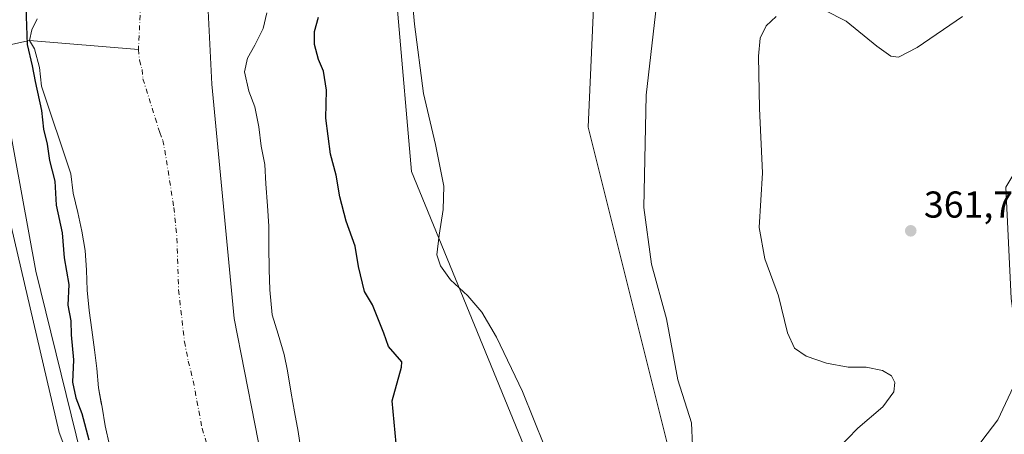
# Model space of a CAD drawing. Units: metres. Extents: x 628470 to 631957, y 4699543 to 4701920.
# Drawn here: x 629634 to 629897, y 4700405 to 4700516 of the extents above; entities that cross this region are included whole.
import ezdxf

# ---------------------------------------------------------------- set-up
doc = ezdxf.new("R2010")
doc.units = ezdxf.units.M
doc.header["$MEASUREMENT"] = 0
doc.linetypes.add('DGN Style 4', pattern=[2.6384748266838614, 1.318413404963828, -0.6592067024819142, 0.001648016756204785, -0.6592067024819142])
for name, color, linetype, lineweight in [('Arbolado forestal CxS', 92, 'Continuous', 0), ('Comarca', 135, 'Continuous', 13), ('Comarca CxS', 21, 'Continuous', 0), ('Corriente natural Cxs', 4, 'Continuous', 13), ('Corriente natural eje', 4, 'DGN Style 4', 0), ('Corriente natural lineal', 142, 'Continuous', 13), ('Cultivos herbáceos CxS', 92, 'Continuous', 0), ('Curva de nivel maestra', 30, 'Continuous', 30), ('Curva de nivel normal', 30, 'Continuous', 0), ('Espacio natural protegido', 121, 'Continuous', 13), ('Espacio natural protegido CxS', 121, 'Continuous', 0), ('Matorral CxS', 135, 'Continuous', 0), ('Municipio', 91, 'Continuous', 13), ('Municipio CxS', 4, 'Continuous', 0), ('Punto de cota en terreno', 7, 'Continuous', 0), ('Rótulo de punto de cota en terreno', 7, 'Continuous', 0), ('Suelo desnudo CxS', 253, 'Continuous', 0)]:
    doc.layers.add(name, color=color, linetype=linetype, lineweight=lineweight)
doc.styles.add('Style-Arial', font='txt')

# ---------------------------------------------------------------- blocks, each defined once
blk = doc.blocks.new('*U13')
at = {"layer": 'Suelo desnudo CxS', "color": 253, "linetype": 'Continuous', "lineweight": 0}
for points in [[(629657.5899999999, 4700402.119999999, 347.5212999999931), (629656.4000000004, 4700407.279999999, 347.3058000000019), (629655.5499999998, 4700412.32, 346.7600999999996), (629655.3485000003, 4700413.398800001, 346.8200999999972), (629654.5899999999, 4700417.460000001, 347.0121000000072), (629654.1399999997, 4700422.640000001, 346.9630000000034), (629653.5499999998, 4700427.630000001, 347.3503000000055), (629652.8099999997, 4700432.980000001, 347.5948999999964), (629652.1299999999, 4700438.199999999, 347.2461999999941), (629651.5700000003, 4700443.619999999, 348.459799999997), (629651.3700000001, 4700448.92, 348.8763000000035), (629651.0499999998, 4700454.24, 348.8178000000044), (629650.1699999999, 4700459.359999999, 348.4398999999976), (629649.0800000001, 4700464.390000001, 348.2617999999929), (629647.7999999998, 4700469.600000001, 348.1766000000061), (629647.1799999997, 4700474.76, 347.9676999999938), (629639.3501000004, 4700498.180000001, 349.4177999999956), (629638.8499999996, 4700503.180000001, 349.1826000000001), (629637.4699999997, 4700508.15, 349.4875999999931), (629636.1200000001, 4700510.439999999, 350.2179000000033), (629636.7599999999, 4700513.279999999, 349.993100000007), (629638.2199999997, 4700516.17, 348.9968999999983)], [(629699.6200000001, 4700517.810000001, 347.7277999999933), (629698.5800000001, 4700513.58, 347.7084999999934), (629696.3799999999, 4700509.140000001, 347.7679999999964), (629694.4699999997, 4700505.630000001, 347.7519999999931), (629693.6399999997, 4700502.060000001, 347.795100000003), (629694.8099999997, 4700496.82, 347.9535000000033), (629696.3700000001, 4700492.609999999, 348.1119000000036), (629697.4800000006, 4700487.310000001, 348.1491999999998), (629698.1100000005, 4700482.15, 347.6906000000017), (629699.1100000005, 4700477.230000001, 347.559699999998), (629699.3399999999, 4700472.02, 347.5179000000062), (629699.7699999996, 4700466.189999999, 347.6658000000025), (629700.1299999999, 4700460.699999999, 347.723800000007), (629700.1399999997, 4700455.310000001, 347.6799000000028), (629700.1900000004, 4700449.180000001, 347.7434000000067), (629700.4301000005, 4700443.710000001, 347.7733000000007), (629701.0300000003, 4700437.01, 347.6408999999985), (629702.6100000005, 4700431.850000001, 347.7541000000056), (629704.25, 4700426.4, 347.8277999999991), (629705.1100000005, 4700422.050000001, 347.7050000000018), (629706.1200000001, 4700416.08, 347.7814999999973), (629707.04, 4700411.08, 347.6830000000046), (629707.9801000003, 4700405.82, 347.7070999999996), (629708.6699999999, 4700401, 347.6968000000052)]]:
    blk.add_polyline3d(points, dxfattribs=at)
blk = doc.blocks.new('*U14')
at = {"layer": 'Corriente natural Cxs', "color": 4, "linetype": 'Continuous', "lineweight": 13}
for points in [[(629699.6200000001, 4700517.810000001, 347.7277999999933), (629698.5800000001, 4700513.58, 347.7084999999934), (629696.3799999999, 4700509.140000001, 347.7679999999964), (629694.4699999997, 4700505.630000001, 347.7519999999931), (629693.6399999997, 4700502.060000001, 347.795100000003), (629694.8099999997, 4700496.82, 347.9535000000033), (629696.3700000001, 4700492.609999999, 348.1119000000036), (629697.4800000006, 4700487.310000001, 348.1491999999998), (629698.1100000005, 4700482.15, 347.6906000000017), (629699.1100000005, 4700477.230000001, 347.559699999998), (629699.3399999999, 4700472.02, 347.5179000000062), (629699.7699999996, 4700466.189999999, 347.6658000000025), (629700.1299999999, 4700460.699999999, 347.723800000007), (629700.1399999997, 4700455.310000001, 347.6799000000028), (629700.1900000004, 4700449.180000001, 347.7434000000067), (629700.4301000005, 4700443.710000001, 347.7733000000007), (629701.0300000003, 4700437.01, 347.6408999999985), (629702.6100000005, 4700431.850000001, 347.7541000000056), (629704.25, 4700426.4, 347.8277999999991), (629705.1100000005, 4700422.050000001, 347.7050000000018), (629706.1200000001, 4700416.08, 347.7814999999973), (629707.04, 4700411.08, 347.6830000000046), (629707.9801000003, 4700405.82, 347.7070999999996), (629708.6699999999, 4700401, 347.6968000000052)], [(629657.5899999999, 4700402.119999999, 347.5212999999931), (629656.4000000004, 4700407.279999999, 347.3058000000019), (629655.5499999998, 4700412.32, 346.7600999999996), (629654.5899999999, 4700417.460000001, 347.0121000000072), (629654.1399999997, 4700422.640000001, 346.9630000000034), (629653.5499999998, 4700427.630000001, 347.3503000000055), (629652.8099999997, 4700432.980000001, 347.5948999999964), (629652.1299999999, 4700438.199999999, 347.2461999999941), (629651.5700000003, 4700443.619999999, 348.459799999997), (629651.3700000001, 4700448.92, 348.8763000000035), (629651.0499999998, 4700454.24, 348.8178000000044), (629650.1699999999, 4700459.359999999, 348.4398999999976), (629649.0800000001, 4700464.390000001, 348.2617999999929), (629647.7999999998, 4700469.600000001, 348.1766000000061), (629647.1799999997, 4700474.76, 347.9676999999938), (629639.3501000004, 4700498.180000001, 349.4177999999956), (629638.8499999996, 4700503.180000001, 349.1826000000001), (629637.4699999997, 4700508.15, 349.4875999999931), (629636.1200000001, 4700510.439999999, 350.2179000000033), (629636.7599999999, 4700513.279999999, 349.993100000007), (629638.2199999997, 4700516.17, 348.9968999999983)]]:
    blk.add_polyline3d(points, dxfattribs=at)
blk = doc.blocks.new('5PATER')
at = {"layer": 'Punto de cota en terreno', "linetype": 'Continuous', "lineweight": 0}
h = blk.add_hatch(color=51, dxfattribs=at)
edge = h.paths.add_edge_path()
edge.add_ellipse((0, 0), major_axis=(-0.1095731443231308, -0.1110710700762829), ratio=0.9994222409660322, start_angle=0, end_angle=360)

msp = doc.modelspace()

# ---------------------------------------------------------------- linework, layer by layer
at = {"layer": 'Arbolado forestal CxS', "color": 92, "linetype": 'Continuous', "lineweight": 0}
for points in [[(629752.3481000002, 4700832.5571, 352.9565000000002), (629730.9436999997, 4700752.6251, 352.4437999999937), (629721.4167, 4700655.856899999, 351.9997000000003), (629730.9345000006, 4700559.585300001, 353.0344000000041), (629738.2307000002, 4700475.319499999, 351.3978000000061), (629770.5318999998, 4700396.618899999, 352.2164000000048), (629805.1999000004, 4700320.219500001, 350.8916999999929), (629850.4086999996, 4700271.373299999, 354.1848000000027), (629854.2483000001, 4700251.395300001, 354.366200000004), (629864.5038999999, 4700239.214299999, 354.4379000000045), (629893.0028999997, 4700194.2357, 352.3812999999937)], [(629752.3481000002, 4700832.5571, 352.9565000000002), (629730.9436999997, 4700752.6251, 352.4437999999937), (629721.4167, 4700655.856899999, 351.9997000000003), (629730.9345000006, 4700559.585300001, 353.0344000000041), (629738.2307000002, 4700475.319499999, 351.3978000000061), (629770.5318999998, 4700396.618899999, 352.2164000000048), (629805.1999000004, 4700320.219500001, 350.8916999999929), (629850.4086999996, 4700271.373299999, 354.1848000000027)], [(629708.6699999999, 4700401, 347.6968000000052), (629707.9801000003, 4700405.82, 347.7070999999996), (629707.04, 4700411.08, 347.6830000000046), (629706.1200000001, 4700416.08, 347.7814999999973), (629705.1100000005, 4700422.050000001, 347.7050000000018), (629704.25, 4700426.4, 347.8277999999991), (629702.6100000005, 4700431.850000001, 347.7541000000056), (629701.0300000003, 4700437.01, 347.6408999999985), (629700.4301000005, 4700443.710000001, 347.7733000000007), (629700.1900000004, 4700449.180000001, 347.7434000000067), (629700.1399999997, 4700455.310000001, 347.6799000000028), (629700.1299999999, 4700460.699999999, 347.723800000007), (629699.7699999996, 4700466.189999999, 347.6658000000025), (629699.3399999999, 4700472.02, 347.5179000000062), (629699.1100000005, 4700477.230000001, 347.559699999998), (629698.1100000005, 4700482.15, 347.6906000000017), (629697.4800000006, 4700487.310000001, 348.1491999999998), (629696.3700000001, 4700492.609999999, 348.1119000000036), (629694.8099999997, 4700496.82, 347.9535000000033), (629693.6399999997, 4700502.060000001, 347.795100000003), (629694.4699999997, 4700505.630000001, 347.7519999999931), (629696.3799999999, 4700509.140000001, 347.7679999999964), (629698.5800000001, 4700513.58, 347.7084999999934), (629699.6200000001, 4700517.810000001, 347.7277999999933)], [(629699.6200000001, 4700517.810000001, 347.7277999999933), (629698.5800000001, 4700513.58, 347.7084999999934), (629696.3799999999, 4700509.140000001, 347.7679999999964), (629694.4699999997, 4700505.630000001, 347.7519999999931), (629693.6399999997, 4700502.060000001, 347.795100000003), (629694.8099999997, 4700496.82, 347.9535000000033), (629696.3700000001, 4700492.609999999, 348.1119000000036), (629697.4800000006, 4700487.310000001, 348.1491999999998), (629698.1100000005, 4700482.15, 347.6906000000017), (629699.1100000005, 4700477.230000001, 347.559699999998), (629699.3399999999, 4700472.02, 347.5179000000062), (629699.7699999996, 4700466.189999999, 347.6658000000025), (629700.1299999999, 4700460.699999999, 347.723800000007), (629700.1399999997, 4700455.310000001, 347.6799000000028), (629700.1900000004, 4700449.180000001, 347.7434000000067), (629700.4301000005, 4700443.710000001, 347.7733000000007), (629701.0300000003, 4700437.01, 347.6408999999985), (629702.6100000005, 4700431.850000001, 347.7541000000056), (629704.25, 4700426.4, 347.8277999999991), (629705.1100000005, 4700422.050000001, 347.7050000000018), (629706.1200000001, 4700416.08, 347.7814999999973), (629707.04, 4700411.08, 347.6830000000046), (629707.9801000003, 4700405.82, 347.7070999999996), (629708.6699999999, 4700401, 347.6968000000052)], [(629638.2199999997, 4700516.17, 348.9968999999983), (629636.7599999999, 4700513.279999999, 349.993100000007), (629636.1200000001, 4700510.439999999, 350.2179000000033), (629637.4699999997, 4700508.15, 349.4875999999931), (629638.8499999996, 4700503.180000001, 349.1826000000001), (629639.3501000004, 4700498.180000001, 349.4177999999956), (629647.1799999997, 4700474.76, 347.9676999999938), (629647.7999999998, 4700469.600000001, 348.1766000000061), (629649.0800000001, 4700464.390000001, 348.2617999999929), (629650.1699999999, 4700459.359999999, 348.4398999999976), (629651.0499999998, 4700454.24, 348.8178000000044), (629651.3700000001, 4700448.92, 348.8763000000035), (629651.5700000003, 4700443.619999999, 348.459799999997), (629652.1299999999, 4700438.199999999, 347.2461999999941), (629652.8099999997, 4700432.980000001, 347.5948999999964), (629653.5499999998, 4700427.630000001, 347.3503000000055), (629654.1399999997, 4700422.640000001, 346.9630000000034), (629654.5899999999, 4700417.460000001, 347.0121000000072), (629655.3485000003, 4700413.398800001, 346.8200999999972), (629655.5499999998, 4700412.32, 346.7600999999996), (629656.4000000004, 4700407.279999999, 347.3058000000019), (629657.5899999999, 4700402.119999999, 347.5212999999931)], [(629638.2199999997, 4700516.17, 348.9968999999983), (629636.7599999999, 4700513.279999999, 349.993100000007), (629636.1200000001, 4700510.439999999, 350.2179000000033), (629637.4699999997, 4700508.15, 349.4875999999931), (629638.8499999996, 4700503.180000001, 349.1826000000001), (629639.3501000004, 4700498.180000001, 349.4177999999956), (629647.1799999997, 4700474.76, 347.9676999999938), (629647.7999999998, 4700469.600000001, 348.1766000000061), (629649.0800000001, 4700464.390000001, 348.2617999999929), (629650.1699999999, 4700459.359999999, 348.4398999999976), (629651.0499999998, 4700454.24, 348.8178000000044), (629651.3700000001, 4700448.92, 348.8763000000035), (629651.5700000003, 4700443.619999999, 348.459799999997), (629652.1299999999, 4700438.199999999, 347.2461999999941), (629652.8099999997, 4700432.980000001, 347.5948999999964), (629653.5499999998, 4700427.630000001, 347.3503000000055), (629654.1399999997, 4700422.640000001, 346.9630000000034), (629654.5899999999, 4700417.460000001, 347.0121000000072), (629655.3485000003, 4700413.398800001, 346.8200999999972), (629655.5499999998, 4700412.32, 346.7600999999996), (629656.4000000004, 4700407.279999999, 347.3058000000019), (629657.5899999999, 4700402.119999999, 347.5212999999931)], [(629738.5346999997, 4700173.7029, 352.1269000000029), (629701.6983000003, 4700253.933300001, 352.0602999999974), (629698.7764999997, 4700260.297499999, 351.8926999999967), (629668.7263000002, 4700340.1599, 352.4063000000024), (629650.9993000004, 4700387.307700001, 352.9404000000068), (629644.1369000003, 4700405.558499999, 353.0767000000051), (629626.9665000001, 4700478.772299999, 353.8969999999972)], [(629626.9665000001, 4700478.772299999, 353.8969999999972), (629644.1369000003, 4700405.558499999, 353.0767000000051), (629650.9993000004, 4700387.307700001, 352.9404000000068), (629668.7263000002, 4700340.1599, 352.4063000000024), (629698.7764999997, 4700260.297499999, 351.8926999999967), (629701.6983000003, 4700253.933300001, 352.0602999999974), (629738.5346999997, 4700173.7029, 352.1269000000029)]]:
    msp.add_polyline3d(points, dxfattribs=at)
at = {"layer": 'Comarca', "color": 135, "linetype": 'Continuous', "lineweight": 13, "flags": 128}
msp.add_lwpolyline([(629694.2600000009, 4700789.333000001), (629686.3269999997, 4700737.387000001), (629680.2599999999, 4700591.501), (629684.9160000006, 4700498.753000001), (629690.9080000008, 4700435.998000001), (629699.1850000012, 4700393.726), (629709.0350000017, 4700363.799000001), (629724.5570000003, 4700321.907000002), (629737.6849999999, 4700296.228000003), (629758.1290000002, 4700259.88), (629781.7500000005, 4700223.587), (629821.2490000017, 4700169.154), (629930.6170000016, 4700042.523999998), (629971.6520000012, 4699986.465), (629979.9130000012, 4699966.797000002), (629981.6200000005, 4699958.190999999), (629985.3920000008, 4699924.604000002), (629988.1679999996, 4699867.888000002), (629986.911000002, 4699770.596000004), (629991.586000002, 4699714.440999998), (630004.1490000022, 4699622.628000001), (630005.9589852395, 4699570.775230478)], dxfattribs=at)
msp.add_lwpolyline([(629694.2600000009, 4700789.333000001), (629686.3269999997, 4700737.387000001), (629680.2599999999, 4700591.501), (629684.9160000006, 4700498.753000001), (629690.9080000008, 4700435.998000001), (629699.1850000012, 4700393.726), (629709.0350000017, 4700363.799000001), (629724.5570000003, 4700321.907000002), (629737.6849999999, 4700296.228000003), (629758.1290000002, 4700259.88), (629781.7500000005, 4700223.587), (629821.2490000017, 4700169.154), (629930.6170000016, 4700042.523999998), (629971.6520000012, 4699986.465), (629979.9130000012, 4699966.797000002), (629981.6200000005, 4699958.190999999), (629985.3920000008, 4699924.604000002), (629988.1679999996, 4699867.888000002), (629986.911000002, 4699770.596000004), (629991.586000002, 4699714.440999998), (630004.1490000022, 4699622.628000001), (630005.9589852395, 4699570.775230478)], dxfattribs=at)
at = {"layer": 'Comarca CxS', "color": 21, "linetype": 'Continuous', "lineweight": 0, "flags": 128}
for points in [[(629694.2600000004, 4700789.333000001), (629686.3269999991, 4700737.387), (629680.2599999993, 4700591.500999999), (629684.9160000001, 4700498.753000001), (629690.9080000002, 4700435.998000001), (629699.1850000008, 4700393.726), (629709.0350000011, 4700363.799000001), (629724.5569999998, 4700321.907000001), (629737.6849999994, 4700296.228000001), (629758.1289999997, 4700259.88), (629781.7499999999, 4700223.586999999), (629821.248999999, 4700169.153999999), (629930.6169999988, 4700042.523999999), (629971.6520000006, 4699986.465), (629979.9130000006, 4699966.797), (629981.6199999999, 4699958.191000001), (629985.3920000002, 4699924.604), (629988.1679999991, 4699867.888), (629986.9110000015, 4699770.596000002), (629991.5859999991, 4699714.440999999), (630004.1489999995, 4699622.628000001), (630005.9589852368, 4699570.775230477), (629935.1407696505, 4699569.453607289), (628512.820000961, 4699542.909982995)], [(631458.7250634679, 4699597.887031006), (630051.8997815124, 4699571.63258647), (630005.9589852368, 4699570.775230477), (630004.1489999995, 4699622.628000001), (629991.5859999991, 4699714.440999999), (629986.9110000015, 4699770.596000002), (629988.1679999991, 4699867.888), (629985.3920000002, 4699924.604), (629981.6199999999, 4699958.191000001), (629979.9130000006, 4699966.797), (629971.6520000006, 4699986.465), (629930.6169999988, 4700042.523999999), (629821.248999999, 4700169.153999999), (629781.7499999999, 4700223.586999999), (629758.1289999997, 4700259.88), (629737.6849999994, 4700296.228000001), (629724.5569999998, 4700321.907000001), (629709.0350000011, 4700363.799000001), (629699.1850000008, 4700393.726), (629690.9080000002, 4700435.998000001), (629684.9160000001, 4700498.753000001), (629680.2599999993, 4700591.500999999), (629686.3269999991, 4700737.387), (629694.2600000004, 4700789.333000001)]]:
    msp.add_lwpolyline(points, dxfattribs=at)
at = {"layer": 'Corriente natural Cxs', "color": 4, "linetype": 'Continuous', "lineweight": 13}
for points in [[(629699.6200000001, 4700517.810000001, 347.7277999999933), (629698.5800000001, 4700513.58, 347.7084999999934), (629696.3799999999, 4700509.140000001, 347.7679999999964), (629694.4699999997, 4700505.630000001, 347.7519999999931), (629693.6399999997, 4700502.060000001, 347.795100000003), (629694.8099999997, 4700496.82, 347.9535000000033), (629696.3700000001, 4700492.609999999, 348.1119000000036), (629697.4800000006, 4700487.310000001, 348.1491999999998), (629698.1100000005, 4700482.15, 347.6906000000017), (629699.1100000005, 4700477.230000001, 347.559699999998), (629699.3399999999, 4700472.02, 347.5179000000062), (629699.7699999996, 4700466.189999999, 347.6658000000025), (629700.1299999999, 4700460.699999999, 347.723800000007), (629700.1399999997, 4700455.310000001, 347.6799000000028), (629700.1900000004, 4700449.180000001, 347.7434000000067), (629700.4301000005, 4700443.710000001, 347.7733000000007), (629701.0300000003, 4700437.01, 347.6408999999985), (629702.6100000005, 4700431.850000001, 347.7541000000056), (629704.25, 4700426.4, 347.8277999999991), (629705.1100000005, 4700422.050000001, 347.7050000000018), (629706.1200000001, 4700416.08, 347.7814999999973), (629707.04, 4700411.08, 347.6830000000046), (629707.9801000003, 4700405.82, 347.7070999999996), (629708.6699999999, 4700401, 347.6968000000052)], [(629657.5899999999, 4700402.119999999, 347.5212999999931), (629656.4000000004, 4700407.279999999, 347.3058000000019), (629655.5499999998, 4700412.32, 346.7600999999996), (629654.5899999999, 4700417.460000001, 347.0121000000072), (629654.1399999997, 4700422.640000001, 346.9630000000034), (629653.5499999998, 4700427.630000001, 347.3503000000055), (629652.8099999997, 4700432.980000001, 347.5948999999964), (629652.1299999999, 4700438.199999999, 347.2461999999941), (629651.5700000003, 4700443.619999999, 348.459799999997), (629651.3700000001, 4700448.92, 348.8763000000035), (629651.0499999998, 4700454.24, 348.8178000000044), (629650.1699999999, 4700459.359999999, 348.4398999999976), (629649.0800000001, 4700464.390000001, 348.2617999999929), (629647.7999999998, 4700469.600000001, 348.1766000000061), (629647.1799999997, 4700474.76, 347.9676999999938), (629639.3501000004, 4700498.180000001, 349.4177999999956), (629638.8499999996, 4700503.180000001, 349.1826000000001), (629637.4699999997, 4700508.15, 349.4875999999931), (629636.1200000001, 4700510.439999999, 350.2179000000033), (629636.7599999999, 4700513.279999999, 349.993100000007), (629638.2199999997, 4700516.17, 348.9968999999983)]]:
    msp.add_polyline3d(points, dxfattribs=at)
at = {"layer": 'Corriente natural eje', "color": 4, "linetype": 'DGN Style 4', "lineweight": 0, "extrusion": (7.783961956610343e-08, 1.633433984747856e-06, 0.9999999999986631), "elevation": 354.7378824681109, "flags": 128}
msp.add_lwpolyline([(629668.2008729866, 4700569.111526829), (629665.2900729869, 4700508.029526829)], dxfattribs=at)
at = {"layer": 'Corriente natural eje', "color": 4, "linetype": 'DGN Style 4', "lineweight": 0}
msp.add_polyline3d([(629665.2901, 4700508.030099999, 347.0108999999939), (629665.5500999996, 4700505.110099999, 346.9260999999969), (629666.2401000002, 4700502.620100001, 346.9373999999953), (629666.4901000002, 4700500.120100001, 346.8184000000037), (629670.9901000002, 4700485.790100001, 346.3966999999975), (629671.7701000003, 4700483.690099999, 346.3981000000058), (629672.3300999999, 4700481.030099999, 346.3727000000072), (629674.7600999996, 4700465.690099999, 346.1962000000058), (629675.5900999998, 4700457.470100001, 346.4397999999928), (629676.0000999998, 4700443.670100001, 346.0734999999986), (629677.5800999999, 4700429.8201, 345.7688999999955), (629678.6001000004, 4700424.6601, 345.5345999999991), (629679.9001000002, 4700419.360099999, 345.5114999999932), (629682.3101000005, 4700406.600099999, 345.6088000000018), (629685.2901, 4700396.550100001, 345.5288)], dxfattribs=at)
at = {"layer": 'Corriente natural lineal', "color": 142, "linetype": 'Continuous', "lineweight": 13, "extrusion": (0.1085467346586645, -0.008968036699601695, 0.9940508944277934), "elevation": 26538.72914306765, "flags": 128}
msp.add_lwpolyline([(4736392.799398178, -238996.04503172), (4736392.799398178, -239025.4895872268)], dxfattribs=at)
at = {"layer": 'Corriente natural lineal', "color": 142, "linetype": 'Continuous', "lineweight": 13}
msp.add_polyline3d([(629580.7153000003, 4700514.8123, 356.2234000000026), (629581.1501000002, 4700514.7401, 356.1554000000033), (629586.5301000001, 4700513.840100001, 355.6494999999995), (629617.0500999996, 4700511.4001, 354.430600000007), (629630.0701000001, 4700509.030099999, 352.6923999999999), (629636.1201, 4700510.440099999, 350.2179000000033)], dxfattribs=at)
at = {"layer": 'Cultivos herbáceos CxS', "color": 92, "linetype": 'Continuous', "lineweight": 0}
for points in [[(629893.9003, 4700788.619700001, 353.9541999999929), (629879.7823000001, 4700769.8367, 354.0190000000002), (629873.6671000002, 4700760.787500001, 354.3889000000054), (629819.9817000005, 4700628.076900001, 353.9434000000037), (629788.6700999998, 4700559.1941, 353.7706999999937), (629785.5377000002, 4700487.180299999, 353.3178999999946), (629807.4528999999, 4700399.511700001, 354.0715999999957), (629816.8448999999, 4700349.415300001, 352.3888000000007), (629850.4086999996, 4700271.373299999, 354.1848000000027), (629805.1999000004, 4700320.219500001, 350.8916999999929), (629770.5318999998, 4700396.618899999, 352.2164000000048), (629738.2307000002, 4700475.319499999, 351.3978000000061), (629730.9345000006, 4700559.585300001, 353.0344000000041), (629721.4167, 4700655.856899999, 351.9997000000003), (629730.9436999997, 4700752.6251, 352.4437999999937), (629752.3481000002, 4700832.5571, 352.9565000000002)], [(629752.3481000002, 4700832.5571, 352.9565000000002), (629730.9436999997, 4700752.6251, 352.4437999999937), (629721.4167, 4700655.856899999, 351.9997000000003), (629730.9345000006, 4700559.585300001, 353.0344000000041), (629738.2307000002, 4700475.319499999, 351.3978000000061), (629770.5318999998, 4700396.618899999, 352.2164000000048), (629805.1999000004, 4700320.219500001, 350.8916999999929), (629850.4086999996, 4700271.373299999, 354.1848000000027)], [(629873.6671000002, 4700760.787500001, 354.3889000000054), (629819.9817000005, 4700628.076900001, 353.9434000000037), (629788.6700999998, 4700559.1941, 353.7706999999937), (629785.5377000002, 4700487.180299999, 353.3178999999946), (629807.4528999999, 4700399.511700001, 354.0715999999957), (629816.8448999999, 4700349.415300001, 352.3888000000007), (629850.4086999996, 4700271.373299999, 354.1848000000027)], [(629873.6671000002, 4700760.787500001, 354.3889000000054), (629819.9817000005, 4700628.076900001, 353.9434000000037), (629788.6700999998, 4700559.1941, 353.7706999999937), (629785.5377000002, 4700487.180299999, 353.3178999999946), (629807.4528999999, 4700399.511700001, 354.0715999999957), (629816.8448999999, 4700349.415300001, 352.3888000000007), (629850.4086999996, 4700271.373299999, 354.1848000000027)], [(630049.8457000004, 4700607.8957, 367.3942999999999), (630025.5340999998, 4700574.117699999, 366.1233000000066), (630001.7242999999, 4700576.4233, 364.8040000000037), (629978.6821, 4700560.286900001, 363.4646000000066), (629955.7856999999, 4700536.866699999, 363.6731), (629927.7845000002, 4700514.547499999, 362.0292000000045), (629908.7210999997, 4700490.555299999, 363.3150000000023), (629897.1596999997, 4700471.204299999, 363.1763000000064), (629898.5778999999, 4700441.396299999, 363.6894000000029), (629900.1646999996, 4700429.372500001, 363.5861000000005), (629899.7965000002, 4700419.203299999, 363.430600000007), (629894.9842999997, 4700408.917300001, 363.1245000000054), (629880.2481000006, 4700389.484099999, 362.209600000002), (629870.8075000001, 4700361.9331, 360.1245999999956), (629864.0069000004, 4700330.641100001, 358.4508999999962), (629864.0393000003, 4700305.2423, 357.8107000000018), (629866.6608999996, 4700278.0053, 358.1423999999971), (629867.1113, 4700260.871300001, 356.9741999999969), (629864.5038999999, 4700239.214299999, 354.4379000000045)], [(629955.7856999999, 4700536.866699999, 363.6731), (629927.7845000002, 4700514.547499999, 362.0292000000045), (629908.7210999997, 4700490.555299999, 363.3150000000023), (629897.1596999997, 4700471.204299999, 363.1763000000064), (629898.5778999999, 4700441.396299999, 363.6894000000029), (629900.1646999996, 4700429.372500001, 363.5861000000005), (629899.7965000002, 4700419.203299999, 363.430600000007), (629894.9842999997, 4700408.917300001, 363.1245000000054), (629880.2481000006, 4700389.484099999, 362.209600000002), (629870.8075000001, 4700361.9331, 360.1245999999956), (629864.0069000004, 4700330.641100001, 358.4508999999962), (629864.0393000003, 4700305.2423, 357.8107000000018), (629866.6608999996, 4700278.0053, 358.1423999999971), (629867.1113, 4700260.871300001, 356.9741999999969), (629864.5038999999, 4700239.214299999, 354.4379000000045), (629854.2483000001, 4700251.395300001, 354.366200000004), (629850.4086999996, 4700271.373299999, 354.1848000000027), (629816.8448999999, 4700349.415300001, 352.3888000000007), (629807.4528999999, 4700399.511700001, 354.0715999999957), (629785.5377000002, 4700487.180299999, 353.3178999999946), (629788.6700999998, 4700559.1941, 353.7706999999937)], [(629626.9665000001, 4700478.772299999, 353.8969999999972), (629644.1369000003, 4700405.558499999, 353.0767000000051), (629650.9993000004, 4700387.307700001, 352.9404000000068), (629668.7263000002, 4700340.1599, 352.4063000000024), (629698.7764999997, 4700260.297499999, 351.8926999999967), (629701.6983000003, 4700253.933300001, 352.0602999999974), (629738.5346999997, 4700173.7029, 352.1269000000029)], [(629626.9665000001, 4700478.772299999, 353.8969999999972), (629644.1369000003, 4700405.558499999, 353.0767000000051), (629650.9993000004, 4700387.307700001, 352.9404000000068), (629668.7263000002, 4700340.1599, 352.4063000000024), (629698.7764999997, 4700260.297499999, 351.8926999999967), (629701.6983000003, 4700253.933300001, 352.0602999999974), (629738.5346999997, 4700173.7029, 352.1269000000029)]]:
    msp.add_polyline3d(points, dxfattribs=at)
at = {"layer": 'Curva de nivel maestra', "color": 30, "linetype": 'Continuous', "lineweight": 30, "elevation": 350, "flags": 128}
for points in [[(629635.2000000002, 4700519.340100001), (629635.5099999999, 4700509.350099999), (629636.8600000005, 4700503.590100001), (629637.6799999997, 4700499.420100001), (629639.3899999997, 4700491.690099999), (629639.9400000004, 4700486.690099999), (629640.8600000005, 4700482.670100001), (629641.4699999997, 4700478.3101), (629642.9000000004, 4700472.790100001), (629643.3200000003, 4700466.390100001), (629644.9299999997, 4700458.9901), (629645.4699999997, 4700452.2501), (629646.6799999997, 4700445.170100001), (629646.4100000003, 4700439.5701), (629647.2300000006, 4700435.390100001), (629647.3099999997, 4700431.620100001), (629647.8899999997, 4700424.9901), (629647.6900000004, 4700419.020099999), (629648.5800000001, 4700414.850099999), (629650.1900000004, 4700410.6601), (629652, 4700403.600099999)], [(629734.1900000004, 4700402.5701), (629733.1299999999, 4700413.970100001), (629735.6200000001, 4700422.9901), (629735.6500000004, 4700424.450099999), (629732.1100000005, 4700428.550100001), (629730.9000000004, 4700432.090100001), (629727.8899999997, 4700439.6601), (629725.7400000002, 4700443.2301), (629724.1299999999, 4700449.960100001), (629723.1900000004, 4700455.350099999), (629720.8399999999, 4700462.050100001), (629719.0800000001, 4700468.600099999), (629718.0999999996, 4700474.360099999), (629716.5800000001, 4700479.9901), (629715.3899999997, 4700489.6601), (629715.5199999996, 4700497.0801), (629714.75, 4700502.170100001), (629713.4400000004, 4700505.3301), (629712.3499999996, 4700509.350099999), (629712.3099999997, 4700512.840100001), (629713.4299999997, 4700516.6601)]]:
    msp.add_lwpolyline(points, dxfattribs=at)
at = {"layer": 'Curva de nivel normal', "color": 30, "linetype": 'Continuous', "lineweight": 0, "flags": 128}
for points, elevation in [([(629813.3499999996, 4700402.090100001), (629813.0999999996, 4700408.120100001), (629809.5, 4700419.640100001), (629806.4299999997, 4700435.950099999), (629802.4100000003, 4700450.5701), (629800.4199999999, 4700465.720100001), (629801.04, 4700495.770099999), (629806.3200000003, 4700542.4801)], 355), ([(629852.0499999998, 4700401.020099999), (629857.5599999997, 4700406.690099999), (629864.2599999999, 4700412.360099999), (629867.1600000003, 4700416.420100001), (629867.4400000004, 4700418.9301), (629866.5800000001, 4700420.6601), (629864.2100000001, 4700422.100099999), (629859.8200000003, 4700422.9901), (629854.9600000001, 4700423.050100001), (629849.2000000002, 4700424.0601), (629843.75, 4700425.970100001), (629840.6799999997, 4700428.100099999), (629838.7999999998, 4700432.1601), (629836.3399999999, 4700442.0601), (629832.6799999997, 4700451.950099999), (629831.25, 4700460.360099999), (629832.0700000003, 4700475.0001), (629831.3099999997, 4700492.220100001), (629831.0199999996, 4700506.170100001), (629831.4699999997, 4700510.9801), (629833.04, 4700514.360099999), (629835.7699999996, 4700516.840100001)], 360), ([(629848.7000000002, 4700518.530099999), (629854.4299999997, 4700515.590100001), (629862.7000000002, 4700508.860099999), (629866.4199999999, 4700506.2401), (629868.4800000006, 4700505.950099999), (629873.4800000006, 4700508.5601), (629885.5599999997, 4700516.850099999)], 360)]:
    msp.add_lwpolyline(points, dxfattribs=dict(at, elevation=elevation))
at = {"layer": 'Espacio natural protegido', "color": 121, "linetype": 'Continuous', "lineweight": 13, "flags": 128}
for points in [[(629881.5334000015, 4700218.6519), (629868.0717000022, 4700244.743700001), (629859.3379000018, 4700250.601700002), (629839.3573000021, 4700269.659800001), (629826.1745000002, 4700284.868599998), (629814.3219000003, 4700305.565500001), (629801.7265000016, 4700334.649299998), (629795.9228000003, 4700350.342300002), (629782.6832999996, 4700379.9261), (629767.9549000022, 4700416.4847), (629761.0201000023, 4700431.017700002), (629757.1141000004, 4700437.705700002), (629753.3653000006, 4700442.105700001), (629748.7273000022, 4700446.3667), (629746.0043000013, 4700450.144700003), (629745.0765000011, 4700453.057700001), (629745.646500001, 4700458.281699999), (629746.7047000005, 4700465.1656), (629746.8797000009, 4700471.401499998), (629744.6989000003, 4700482.565500002), (629741.4681000015, 4700496.259299999), (629739.0663000008, 4700514.799100001), (629736.6858000021, 4700541.734900001)], [(629628.4770000011, 4700499.994699999), (629637.9011000006, 4700448.703200002), (629658.0969000007, 4700366.365700002), (629674.9266999996, 4700288.752099999), (629691.0839000011, 4700243.534500001), (629720.7051000004, 4700194.266500001)]]:
    msp.add_lwpolyline(points, dxfattribs=at)
at = {"layer": 'Espacio natural protegido CxS', "color": 121, "linetype": 'Continuous', "lineweight": 0, "flags": 128}
for points in [[(629736.6857999993, 4700541.7349), (629739.0663000003, 4700514.799100001), (629741.4681000009, 4700496.259299999), (629744.6988999997, 4700482.565500001), (629746.8797000003, 4700471.401499999), (629746.7046999999, 4700465.165599999), (629745.6465000004, 4700458.2817), (629745.0765000005, 4700453.0577), (629746.0043000008, 4700450.144700001), (629748.7272999994, 4700446.366699999), (629753.3653, 4700442.1057), (629757.1140999999, 4700437.705700001), (629761.0200999995, 4700431.017700001), (629767.9548999994, 4700416.4847), (629782.683299999, 4700379.926100001), (629795.9227999997, 4700350.342300001), (629801.726499999, 4700334.649299999), (629814.3218999997, 4700305.5655), (629826.1744999997, 4700284.868599999), (629839.3572999993, 4700269.6598), (629859.3378999989, 4700250.601700001), (629868.0716999995, 4700244.743700001), (629881.5334000009, 4700218.651900001)], [(629720.7050999998, 4700194.2665), (629691.0839000006, 4700243.5345), (629674.926699999, 4700288.7521), (629658.0969000001, 4700366.365700001), (629637.9011000001, 4700448.7032), (629628.4770000004, 4700499.994700001)]]:
    msp.add_lwpolyline(points, dxfattribs=at)
at = {"layer": 'Matorral CxS', "color": 135, "linetype": 'Continuous', "lineweight": 0}
for points in [[(629893.0028999997, 4700194.2357, 352.3812999999937), (629864.5038999999, 4700239.214299999, 354.4379000000045), (629867.1113, 4700260.871300001, 356.9741999999969), (629866.6608999996, 4700278.0053, 358.1423999999971), (629864.0393000003, 4700305.2423, 357.8107000000018), (629864.0069000004, 4700330.641100001, 358.4508999999962), (629870.8075000001, 4700361.9331, 360.1245999999956), (629880.2481000006, 4700389.484099999, 362.209600000002), (629894.9842999997, 4700408.917300001, 363.1245000000054), (629899.7965000002, 4700419.203299999, 363.430600000007), (629900.1646999996, 4700429.372500001, 363.5861000000005), (629898.5778999999, 4700441.396299999, 363.6894000000029), (629897.1596999997, 4700471.204299999, 363.1763000000064), (629908.7210999997, 4700490.555299999, 363.3150000000023), (629927.7845000002, 4700514.547499999, 362.0292000000045), (629955.7856999999, 4700536.866699999, 363.6731), (629978.6821, 4700560.286900001, 363.4646000000066), (630001.7242999999, 4700576.4233, 364.8040000000037), (630025.5340999998, 4700574.117699999, 366.1233000000066), (630049.8457000004, 4700607.8957, 367.3942999999999)], [(630049.8457000004, 4700607.8957, 367.3942999999999), (630025.5340999998, 4700574.117699999, 366.1233000000066), (630001.7242999999, 4700576.4233, 364.8040000000037), (629978.6821, 4700560.286900001, 363.4646000000066), (629955.7856999999, 4700536.866699999, 363.6731), (629927.7845000002, 4700514.547499999, 362.0292000000045), (629908.7210999997, 4700490.555299999, 363.3150000000023), (629897.1596999997, 4700471.204299999, 363.1763000000064), (629898.5778999999, 4700441.396299999, 363.6894000000029), (629900.1646999996, 4700429.372500001, 363.5861000000005), (629899.7965000002, 4700419.203299999, 363.430600000007), (629894.9842999997, 4700408.917300001, 363.1245000000054), (629880.2481000006, 4700389.484099999, 362.209600000002), (629870.8075000001, 4700361.9331, 360.1245999999956), (629864.0069000004, 4700330.641100001, 358.4508999999962), (629864.0393000003, 4700305.2423, 357.8107000000018), (629866.6608999996, 4700278.0053, 358.1423999999971), (629867.1113, 4700260.871300001, 356.9741999999969), (629864.5038999999, 4700239.214299999, 354.4379000000045)]]:
    msp.add_polyline3d(points, dxfattribs=at)
at = {"layer": 'Municipio', "color": 91, "linetype": 'Continuous', "lineweight": 13, "flags": 128}
msp.add_lwpolyline([(629694.2600000009, 4700789.333000001), (629686.3269999997, 4700737.387000001), (629680.2599999999, 4700591.501), (629684.9160000006, 4700498.753000001), (629690.9080000008, 4700435.998000001), (629699.1850000012, 4700393.726), (629709.0350000017, 4700363.799000001), (629724.5570000003, 4700321.907000002), (629737.6849999999, 4700296.228000003), (629758.1290000002, 4700259.88), (629781.7500000005, 4700223.587), (629821.2490000017, 4700169.154), (629930.6170000016, 4700042.523999998), (629971.6520000012, 4699986.465), (629979.9130000012, 4699966.797000002), (629981.6200000005, 4699958.190999999), (629985.3920000008, 4699924.604000002), (629988.1679999996, 4699867.888000002), (629986.911000002, 4699770.596000004), (629991.586000002, 4699714.440999998), (630004.1490000022, 4699622.628000001), (630005.9589852395, 4699570.775230478)], dxfattribs=at)
msp.add_lwpolyline([(629694.2600000009, 4700789.333000001), (629686.3269999997, 4700737.387000001), (629680.2599999999, 4700591.501), (629684.9160000006, 4700498.753000001), (629690.9080000008, 4700435.998000001), (629699.1850000012, 4700393.726), (629709.0350000017, 4700363.799000001), (629724.5570000003, 4700321.907000002), (629737.6849999999, 4700296.228000003), (629758.1290000002, 4700259.88), (629781.7500000005, 4700223.587), (629821.2490000017, 4700169.154), (629930.6170000016, 4700042.523999998), (629971.6520000012, 4699986.465), (629979.9130000012, 4699966.797000002), (629981.6200000005, 4699958.190999999), (629985.3920000008, 4699924.604000002), (629988.1679999996, 4699867.888000002), (629986.911000002, 4699770.596000004), (629991.586000002, 4699714.440999998), (630004.1490000022, 4699622.628000001), (630005.9589852395, 4699570.775230478)], dxfattribs=at)
at = {"layer": 'Municipio CxS', "color": 4, "linetype": 'Continuous', "lineweight": 0, "flags": 128}
for points in [[(629694.2600000004, 4700789.333000001), (629686.3269999991, 4700737.387), (629680.2599999993, 4700591.500999999), (629684.9160000001, 4700498.753000001), (629690.9080000002, 4700435.998000001), (629699.1850000008, 4700393.726), (629709.0350000011, 4700363.799000001), (629724.5569999998, 4700321.907000001), (629737.6849999994, 4700296.228000001), (629758.1289999997, 4700259.88), (629781.7499999999, 4700223.586999999), (629821.248999999, 4700169.153999999), (629930.6169999988, 4700042.523999999), (629971.6520000006, 4699986.465), (629979.9130000006, 4699966.797), (629981.6199999999, 4699958.191000001), (629985.3920000002, 4699924.604), (629988.1679999991, 4699867.888), (629986.9110000015, 4699770.596000002), (629991.5859999991, 4699714.440999999), (630004.1489999995, 4699622.628000001), (630005.9589852368, 4699570.775230477), (629935.1407696505, 4699569.453607289), (628512.820000961, 4699542.909982995)], [(631458.7250634679, 4699597.887031006), (630051.8997815124, 4699571.63258647), (630005.9589852368, 4699570.775230477), (630004.1489999995, 4699622.628000001), (629991.5859999991, 4699714.440999999), (629986.9110000015, 4699770.596000002), (629988.1679999991, 4699867.888), (629985.3920000002, 4699924.604), (629981.6199999999, 4699958.191000001), (629979.9130000006, 4699966.797), (629971.6520000006, 4699986.465), (629930.6169999988, 4700042.523999999), (629821.248999999, 4700169.153999999), (629781.7499999999, 4700223.586999999), (629758.1289999997, 4700259.88), (629737.6849999994, 4700296.228000001), (629724.5569999998, 4700321.907000001), (629709.0350000011, 4700363.799000001), (629699.1850000008, 4700393.726), (629690.9080000002, 4700435.998000001), (629684.9160000001, 4700498.753000001), (629680.2599999993, 4700591.500999999), (629686.3269999991, 4700737.387), (629694.2600000004, 4700789.333000001)]]:
    msp.add_lwpolyline(points, dxfattribs=at)
at = {"layer": 'Suelo desnudo CxS', "color": 253, "linetype": 'Continuous', "lineweight": 0}
for points in [[(629699.6200000001, 4700517.810000001, 347.7277999999933), (629698.5800000001, 4700513.58, 347.7084999999934), (629696.3799999999, 4700509.140000001, 347.7679999999964), (629694.4699999997, 4700505.630000001, 347.7519999999931), (629693.6399999997, 4700502.060000001, 347.795100000003), (629694.8099999997, 4700496.82, 347.9535000000033), (629696.3700000001, 4700492.609999999, 348.1119000000036), (629697.4800000006, 4700487.310000001, 348.1491999999998), (629698.1100000005, 4700482.15, 347.6906000000017), (629699.1100000005, 4700477.230000001, 347.559699999998), (629699.3399999999, 4700472.02, 347.5179000000062), (629699.7699999996, 4700466.189999999, 347.6658000000025), (629700.1299999999, 4700460.699999999, 347.723800000007), (629700.1399999997, 4700455.310000001, 347.6799000000028), (629700.1900000004, 4700449.180000001, 347.7434000000067), (629700.4301000005, 4700443.710000001, 347.7733000000007), (629701.0300000003, 4700437.01, 347.6408999999985), (629702.6100000005, 4700431.850000001, 347.7541000000056), (629704.25, 4700426.4, 347.8277999999991), (629705.1100000005, 4700422.050000001, 347.7050000000018), (629706.1200000001, 4700416.08, 347.7814999999973), (629707.04, 4700411.08, 347.6830000000046), (629707.9801000003, 4700405.82, 347.7070999999996), (629708.6699999999, 4700401, 347.6968000000052)], [(629638.2199999997, 4700516.17, 348.9968999999983), (629636.7599999999, 4700513.279999999, 349.993100000007), (629636.1200000001, 4700510.439999999, 350.2179000000033), (629637.4699999997, 4700508.15, 349.4875999999931), (629638.8499999996, 4700503.180000001, 349.1826000000001), (629639.3501000004, 4700498.180000001, 349.4177999999956), (629647.1799999997, 4700474.76, 347.9676999999938), (629647.7999999998, 4700469.600000001, 348.1766000000061), (629649.0800000001, 4700464.390000001, 348.2617999999929), (629650.1699999999, 4700459.359999999, 348.4398999999976), (629651.0499999998, 4700454.24, 348.8178000000044), (629651.3700000001, 4700448.92, 348.8763000000035), (629651.5700000003, 4700443.619999999, 348.459799999997), (629652.1299999999, 4700438.199999999, 347.2461999999941), (629652.8099999997, 4700432.980000001, 347.5948999999964), (629653.5499999998, 4700427.630000001, 347.3503000000055), (629654.1399999997, 4700422.640000001, 346.9630000000034), (629654.5899999999, 4700417.460000001, 347.0121000000072), (629655.3485000003, 4700413.398800001, 346.8200999999972), (629655.5499999998, 4700412.32, 346.7600999999996), (629656.4000000004, 4700407.279999999, 347.3058000000019), (629657.5899999999, 4700402.119999999, 347.5212999999931)]]:
    msp.add_polyline3d(points, dxfattribs=at)

# ---------------------------------------------------------------- block references
at = {"layer": 'Corriente natural Cxs', "color": 4, "linetype": 'Continuous', "lineweight": 13}
msp.add_blockref('*U14', (0, 0), dxfattribs=at)
at = {"layer": 'Punto de cota en terreno', "color": 7, "linetype": 'Continuous', "lineweight": 0, "xscale": 10, "yscale": 10, "zscale": 10}
msp.add_blockref('5PATER', (629871.7199999997, 4700459.49, 361.7400000000052), dxfattribs=at)
at = {"layer": 'Suelo desnudo CxS', "color": 253, "linetype": 'Continuous', "lineweight": 0}
msp.add_blockref('*U13', (0, 0), dxfattribs=at)

# ---------------------------------------------------------------- texts
at = {"layer": 'Rótulo de punto de cota en terreno', "color": 7, "linetype": 'Continuous', "lineweight": 0, "style": 'Style-Arial'}
msp.add_text('361,74', height=7.000000000000002, dxfattribs=at).set_placement((629875.2478, 4700463.0178))

doc.saveas('drawing.dxf')
